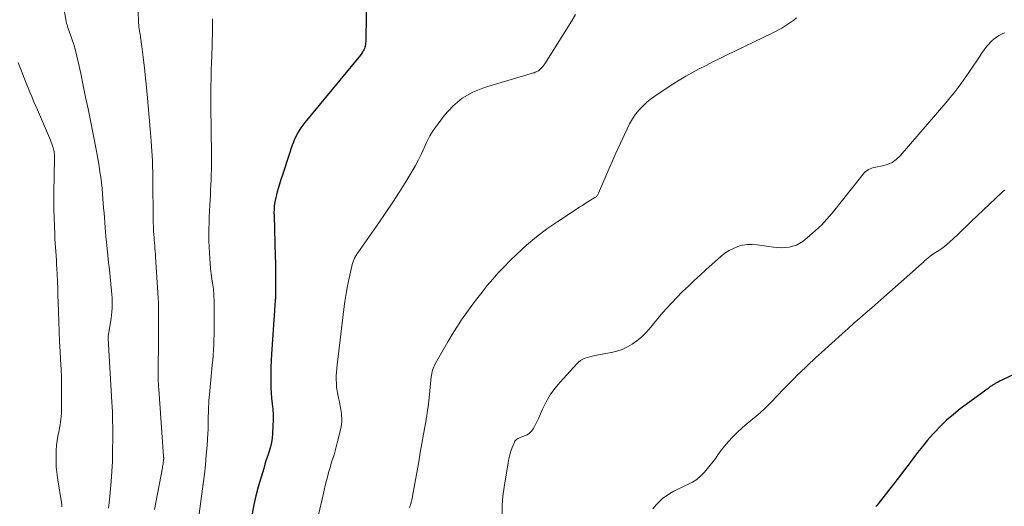
# Model space of a CAD drawing. Units: feet. Extents: x 1980000 to 1985019, y 506840 to 510000.
# Drawn here: x 1980443 to 1980674, y 509656 to 509770 of the extents above; entities that cross this region are included whole.
import ezdxf

# ---------------------------------------------------------------- set-up
doc = ezdxf.new("R2010")
doc.units = ezdxf.units.FT
doc.header["$LTSCALE"] = 100
doc.header["$MEASUREMENT"] = 0
doc.layers.add('CONTOUR INDEX', color=32, linetype='Continuous', lineweight=25)
doc.layers.add('CONTOUR INTERMEDIATE', color=40, linetype='Continuous', lineweight=15)

msp = doc.modelspace()

# ---------------------------------------------------------------- linework, layer by layer
at = {"layer": 'CONTOUR INDEX', "flags": 128}
for points, elevation in [([(1980524.54, 509781.73), (1980524.31, 509764.8), (1980524.3, 509764.46), (1980524.27, 509764.12), (1980524.23, 509763.78), (1980524.17, 509763.45), (1980524.16, 509763.38), (1980524.08, 509763.09), (1980523.99, 509762.8), (1980523.88, 509762.51), (1980523.75, 509762.24), (1980523.59, 509761.97), (1980523.43, 509761.71), (1980523.25, 509761.46), (1980523.07, 509761.22), (1980510.07, 509745.48), (1980509.6, 509744.89), (1980509.16, 509744.28), (1980508.75, 509743.65), (1980508.36, 509743), (1980508.01, 509742.34), (1980507.68, 509741.66), (1980507.4, 509740.96), (1980507.14, 509740.26), (1980505.18, 509734.26), (1980504.84, 509733.21), (1980504.5, 509732.17), (1980504.17, 509731.12), (1980503.84, 509730.07), (1980503.61, 509729.31), (1980503.42, 509728.64), (1980503.26, 509727.96), (1980503.12, 509727.28), (1980503.01, 509726.59), (1980502.94, 509725.9), (1980502.88, 509725.21), (1980502.86, 509724.51), (1980502.87, 509723.82), (1980503.16, 509714.17), (1980503.2, 509712.71), (1980503.23, 509711.25), (1980503.24, 509709.79), (1980503.23, 509708.33), (1980503.21, 509705.22), (1980503.21, 509705.06), (1980503.21, 509704.9), (1980503.2, 509704.74), (1980503.2, 509704.58), (1980503.19, 509704.37), (1980503.18, 509704.31), (1980503.18, 509704.26), (1980503.18, 509704.21), (1980503.17, 509704.15), (1980503.17, 509704.1), (1980503.17, 509704.04), (1980503.16, 509703.99), (1980503.16, 509703.94), (1980502.29, 509691.36), (1980502.21, 509689.86), (1980502.14, 509688.36), (1980502.11, 509686.86), (1980502.1, 509685.36), (1980502.1, 509684.94), (1980502.13, 509683.65), (1980502.19, 509682.37), (1980502.3, 509681.08), (1980502.44, 509679.8), (1980502.57, 509678.52), (1980502.65, 509677.24), (1980502.66, 509675.96), (1980502.62, 509674.67), (1980502.51, 509672.82), (1980502.41, 509671.77), (1980502.25, 509670.73), (1980502.02, 509669.71), (1980501.72, 509668.7), (1980501.39, 509667.69), (1980501.07, 509666.68), (1980500.76, 509665.67), (1980500.46, 509664.65), (1980499.2, 509660.39), (1980498.64, 509658.3), (1980498.16, 509656.19), (1980497.79, 509654.06)], 920), ([(1980690.02, 509693.47), (1980672.88, 509685.23), (1980672.64, 509685.12), (1980672.41, 509685), (1980672.17, 509684.88), (1980671.94, 509684.75), (1980671.79, 509684.67), (1980671.63, 509684.59), (1980671.48, 509684.5), (1980671.32, 509684.4), (1980671.17, 509684.31), (1980671.02, 509684.21), (1980670.87, 509684.11), (1980670.72, 509684.01), (1980670.57, 509683.91), (1980670.51, 509683.88), (1980670.34, 509683.76), (1980670.16, 509683.64), (1980669.99, 509683.51), (1980669.82, 509683.39), (1980663.33, 509678.6), (1980661.7, 509677.31), (1980660.12, 509675.96), (1980658.64, 509674.52), (1980657.21, 509673.01), (1980656.9, 509672.67), (1980655.69, 509671.27), (1980654.5, 509669.84), (1980653.35, 509668.39), (1980652.23, 509666.91), (1980651.12, 509665.42), (1980650, 509663.93), (1980648.87, 509662.46), (1980647.73, 509660.99), (1980644.11, 509656.38), (1980643.87, 509656.08), (1980643.61, 509655.79)], 900)]:
    msp.add_lwpolyline(points, dxfattribs=dict(at, elevation=elevation))
at = {"layer": 'CONTOUR INTERMEDIATE', "flags": 128}
for points, elevation in [([(1980452.24, 509780.37), (1980454.25, 509769.16), (1980454.28, 509769), (1980454.32, 509768.84), (1980454.36, 509768.68), (1980454.41, 509768.52), (1980454.42, 509768.46), (1980454.48, 509768.28), (1980454.55, 509768.09), (1980454.61, 509767.9), (1980454.67, 509767.72), (1980455.6, 509765.03), (1980456.03, 509763.71), (1980456.43, 509762.37), (1980456.77, 509761.03), (1980457.09, 509759.67), (1980457.68, 509756.93), (1980458.25, 509754.2), (1980458.82, 509751.46), (1980459.38, 509748.72), (1980459.93, 509745.98), (1980461.27, 509739.23), (1980461.51, 509737.93), (1980461.75, 509736.63), (1980461.97, 509735.33), (1980462.18, 509734.02), (1980462.36, 509732.72), (1980462.53, 509731.41), (1980462.66, 509730.09), (1980462.78, 509728.78), (1980462.95, 509726.65), (1980463.04, 509725.53), (1980463.12, 509724.4), (1980463.21, 509723.27), (1980463.29, 509722.15), (1980463.38, 509721.02), (1980463.47, 509719.89), (1980463.58, 509718.77), (1980463.69, 509717.64), (1980464.02, 509714.44), (1980464.2, 509712.79), (1980464.37, 509711.14), (1980464.55, 509709.49), (1980464.72, 509707.84), (1980464.9, 509706.16), (1980464.98, 509705.35), (1980465.03, 509704.54), (1980465.05, 509703.73), (1980465.06, 509702.92), (1980465.03, 509702.11), (1980464.98, 509701.31), (1980464.89, 509700.5), (1980464.78, 509699.7), (1980464.13, 509695.56), (1980464.12, 509695.5), (1980464.11, 509695.45), (1980464.1, 509695.39), (1980464.1, 509695.34), (1980464.09, 509695.27), (1980464.09, 509695.25), (1980464.09, 509695.23), (1980464.09, 509695.21), (1980464.09, 509695.18), (1980464.09, 509695.1), (1980464.09, 509695.08), (1980464.09, 509695.06), (1980464.09, 509695.04), (1980464.09, 509695.02), (1980464.96, 509680.19), (1980465.02, 509679.05), (1980465.08, 509677.9), (1980465.11, 509676.76), (1980465.14, 509675.61), (1980465.16, 509674.47), (1980465.17, 509673.32), (1980465.17, 509672.18), (1980465.16, 509671.03), (1980465.16, 509670.94), (1980465.14, 509669.77), (1980465.12, 509668.61), (1980465.1, 509667.44), (1980465.08, 509666.27), (1980465.04, 509665.11), (1980464.98, 509663.95), (1980464.91, 509662.78), (1980464.81, 509661.62), (1980464.42, 509657.32), (1980464.36, 509656.68), (1980464.28, 509656.04), (1980464.19, 509655.4)], 932), ([(1980471.1, 509771.41), (1980471.19, 509769.21), (1980471.22, 509768.76), (1980471.25, 509768.32), (1980471.3, 509767.87), (1980471.35, 509767.43), (1980471.42, 509766.9), (1980471.45, 509766.72), (1980471.48, 509766.54), (1980471.51, 509766.36), (1980471.55, 509766.19), (1980471.59, 509766.01), (1980471.62, 509765.83), (1980471.65, 509765.65), (1980471.68, 509765.47), (1980471.97, 509763.31), (1980472.13, 509762.04), (1980472.29, 509760.78), (1980472.43, 509759.51), (1980472.57, 509758.24), (1980473.2, 509752.16), (1980473.47, 509749.42), (1980473.71, 509746.67), (1980473.93, 509743.93), (1980474.12, 509741.18), (1980474.42, 509736.55), (1980474.45, 509736.12), (1980474.47, 509735.68), (1980474.48, 509735.24), (1980474.49, 509734.8), (1980474.5, 509734.36), (1980474.5, 509733.92), (1980474.51, 509733.48), (1980474.51, 509733.05), (1980474.65, 509722.01), (1980474.66, 509721.35), (1980474.68, 509720.69), (1980474.72, 509720.03), (1980474.76, 509719.38), (1980474.81, 509718.72), (1980474.86, 509718.06), (1980474.91, 509717.41), (1980474.97, 509716.75), (1980475.04, 509716.08), (1980475.09, 509715.41), (1980475.14, 509714.75), (1980475.19, 509714.09), (1980475.79, 509704.57), (1980475.82, 509704.13), (1980475.84, 509703.7), (1980475.85, 509703.26), (1980475.87, 509702.82), (1980475.87, 509702.39), (1980475.88, 509701.95), (1980475.88, 509701.51), (1980475.88, 509701.08), (1980475.88, 509696.71), (1980475.87, 509695.08), (1980475.86, 509693.45), (1980475.84, 509691.83), (1980475.82, 509690.2), (1980475.78, 509688.18), (1980475.78, 509687.56), (1980475.78, 509686.94), (1980475.78, 509686.32), (1980475.79, 509685.71), (1980475.81, 509685.09), (1980475.83, 509684.47), (1980475.87, 509683.85), (1980475.91, 509683.24), (1980477.05, 509667.49), (1980477.05, 509667.4), (1980477.06, 509667.32), (1980477.06, 509667.24), (1980477.07, 509667.15), (1980477.07, 509667.06), (1980477.07, 509666.98), (1980477.07, 509666.9), (1980477.07, 509666.82), (1980477.06, 509666.74), (1980477.05, 509666.65), (1980477.05, 509666.57), (1980477.04, 509666.49), (1980476.97, 509666.03), (1980476.93, 509665.72), (1980476.88, 509665.41), (1980476.83, 509665.1), (1980476.77, 509664.79), (1980474.94, 509655.07)], 928), ([(1980488.48, 509769.74), (1980488.48, 509768.74), (1980488.48, 509767.4), (1980488.46, 509766.06), (1980488.43, 509764.73), (1980488.39, 509763.39), (1980488.25, 509759.26), (1980488.21, 509758), (1980488.17, 509756.75), (1980488.14, 509755.5), (1980488.11, 509754.24), (1980488.1, 509752.99), (1980488.09, 509751.73), (1980488.09, 509750.48), (1980488.1, 509749.22), (1980488.23, 509738.08), (1980488.24, 509736.89), (1980488.23, 509735.69), (1980488.22, 509734.5), (1980488.19, 509733.3), (1980488.15, 509732.11), (1980488.11, 509730.92), (1980488.05, 509729.72), (1980487.99, 509728.53), (1980487.87, 509726.2), (1980487.8, 509724.82), (1980487.73, 509723.43), (1980487.68, 509722.04), (1980487.64, 509720.65), (1980487.62, 509719.26), (1980487.63, 509717.87), (1980487.67, 509716.48), (1980487.75, 509715.09), (1980487.84, 509713.8), (1980487.93, 509712.59), (1980488.05, 509711.38), (1980488.19, 509710.18), (1980488.35, 509708.98), (1980488.56, 509707.52), (1980488.63, 509707.05), (1980488.69, 509706.57), (1980488.73, 509706.09), (1980488.77, 509705.62), (1980488.8, 509705.14), (1980488.83, 509704.66), (1980488.84, 509704.19), (1980488.85, 509703.71), (1980488.88, 509698.34), (1980488.87, 509697.15), (1980488.85, 509695.95), (1980488.82, 509694.76), (1980488.77, 509693.57), (1980488.7, 509692.37), (1980488.62, 509691.18), (1980488.53, 509689.99), (1980488.42, 509688.8), (1980487.76, 509681.96), (1980487.69, 509681.25), (1980487.64, 509680.54), (1980487.6, 509679.82), (1980487.56, 509679.11), (1980487.54, 509678.39), (1980487.52, 509677.68), (1980487.51, 509676.96), (1980487.51, 509676.24), (1980487.51, 509676.09), (1980487.5, 509675.3), (1980487.48, 509674.51), (1980487.45, 509673.73), (1980487.4, 509672.94), (1980487.21, 509670.03), (1980487.04, 509667.79), (1980486.84, 509665.55), (1980486.59, 509663.32), (1980486.3, 509661.1), (1980485.33, 509654.11)], 924), ([(1980573.37, 509770.72), (1980572.53, 509769.3), (1980566.17, 509759.23), (1980565.96, 509758.93), (1980565.74, 509758.64), (1980565.5, 509758.36), (1980565.24, 509758.1), (1980565.02, 509757.89), (1980564.86, 509757.75), (1980564.69, 509757.62), (1980564.51, 509757.51), (1980564.33, 509757.41), (1980564.13, 509757.32), (1980563.94, 509757.24), (1980563.74, 509757.16), (1980563.53, 509757.1), (1980552.07, 509753.68), (1980549.37, 509752.59), (1980546.89, 509751.2), (1980544.71, 509749.36), (1980542.74, 509747.22), (1980540.99, 509744.93), (1980540.11, 509743.67), (1980539.3, 509742.37), (1980538.59, 509741.01), (1980537.95, 509739.61), (1980537.33, 509738.2), (1980536.66, 509736.81), (1980535.94, 509735.46), (1980535.17, 509734.12), (1980533.76, 509731.81), (1980532.22, 509729.35), (1980530.66, 509726.91), (1980529.04, 509724.5), (1980527.4, 509722.11), (1980522.44, 509715.09), (1980522.21, 509714.73), (1980521.98, 509714.36), (1980521.78, 509713.98), (1980521.59, 509713.59), (1980521.43, 509713.19), (1980521.28, 509712.78), (1980521.16, 509712.36), (1980521.05, 509711.94), (1980520.44, 509709.18), (1980520.07, 509707.36), (1980519.73, 509705.55), (1980519.45, 509703.72), (1980519.2, 509701.88), (1980517.62, 509688.93), (1980517.53, 509688.06), (1980517.46, 509687.18), (1980517.43, 509686.31), (1980517.41, 509685.43), (1980517.45, 509684.55), (1980517.51, 509683.68), (1980517.64, 509682.81), (1980517.79, 509681.95), (1980517.96, 509681.16), (1980518.15, 509680.25), (1980518.32, 509679.34), (1980518.47, 509678.43), (1980518.62, 509677.51), (1980518.68, 509677.03), (1980518.74, 509676.36), (1980518.75, 509675.68), (1980518.68, 509675.01), (1980518.56, 509674.34), (1980517.67, 509670.65), (1980517.43, 509669.72), (1980517.18, 509668.81), (1980516.91, 509667.89), (1980516.62, 509666.99), (1980516.48, 509666.58), (1980516.26, 509665.88), (1980516.04, 509665.17), (1980515.83, 509664.46), (1980515.64, 509663.75), (1980515.43, 509662.95), (1980515.14, 509661.84), (1980514.86, 509660.72), (1980514.59, 509659.61), (1980514.33, 509658.49), (1980511.58, 509646.43)], 916), ([(1980625.06, 509769.95), (1980624.38, 509769.46), (1980623.68, 509768.97), (1980622.99, 509768.5), (1980622.29, 509768.03), (1980621.57, 509767.58), (1980620.85, 509767.15), (1980620.11, 509766.75), (1980619.36, 509766.37), (1980608.7, 509761.25), (1980607.09, 509760.47), (1980605.48, 509759.68), (1980603.88, 509758.87), (1980602.29, 509758.05), (1980600.71, 509757.2), (1980599.15, 509756.32), (1980597.62, 509755.4), (1980596.1, 509754.45), (1980592.2, 509751.92), (1980591.13, 509751.16), (1980590.1, 509750.34), (1980589.15, 509749.44), (1980588.24, 509748.48), (1980587.42, 509747.44), (1980586.67, 509746.37), (1980586.01, 509745.23), (1980585.41, 509744.06), (1980582.81, 509738.33), (1980582.09, 509736.73), (1980581.38, 509735.12), (1980580.67, 509733.51), (1980579.98, 509731.89), (1980578.72, 509728.97), (1980578.65, 509728.82), (1980578.58, 509728.67), (1980578.49, 509728.53), (1980578.39, 509728.4), (1980578.28, 509728.27), (1980578.17, 509728.16), (1980578.04, 509728.06), (1980577.9, 509727.96), (1980576.89, 509727.36), (1980576.24, 509726.97), (1980575.6, 509726.57), (1980574.96, 509726.16), (1980574.32, 509725.75), (1980569.2, 509722.42), (1980566.67, 509720.67), (1980564.23, 509718.82), (1980561.89, 509716.83), (1980559.63, 509714.76), (1980558.04, 509713.2), (1980556.65, 509711.81), (1980555.3, 509710.38), (1980554, 509708.91), (1980552.73, 509707.41), (1980551.5, 509705.87), (1980550.29, 509704.32), (1980549.11, 509702.75), (1980547.94, 509701.16), (1980547.87, 509701.06), (1980546.71, 509699.39), (1980545.58, 509697.7), (1980544.52, 509695.98), (1980543.48, 509694.23), (1980540.57, 509689.11), (1980540.39, 509688.76), (1980540.22, 509688.39), (1980540.08, 509688.02), (1980539.95, 509687.64), (1980539.85, 509687.25), (1980539.77, 509686.86), (1980539.7, 509686.46), (1980539.65, 509686.06), (1980539.13, 509681.19), (1980539.05, 509680.49), (1980538.97, 509679.78), (1980538.88, 509679.07), (1980538.79, 509678.36), (1980538.69, 509677.66), (1980538.58, 509676.95), (1980538.47, 509676.25), (1980538.35, 509675.55), (1980537.83, 509672.68), (1980537.45, 509670.54), (1980537.07, 509668.4), (1980536.69, 509666.26), (1980536.31, 509664.12), (1980535.25, 509658.17), (1980535.21, 509657.95), (1980535.17, 509657.73), (1980535.12, 509657.51), (1980535.07, 509657.3), (1980535.02, 509657.08), (1980534.96, 509656.86), (1980534.9, 509656.65), (1980534.83, 509656.44), (1980534.77, 509656.23), (1980534.67, 509655.91), (1980534.57, 509655.59)], 912), ([(1980673.71, 509766.49), (1980673.24, 509766.31), (1980672.78, 509766.09), (1980672.34, 509765.85), (1980671.92, 509765.57), (1980671.52, 509765.27), (1980671.16, 509764.99), (1980670.77, 509764.65), (1980670.39, 509764.29), (1980670.04, 509763.91), (1980669.7, 509763.52), (1980669.38, 509763.11), (1980669.07, 509762.7), (1980668.76, 509762.27), (1980668.47, 509761.84), (1980667.19, 509759.93), (1980666.33, 509758.66), (1980665.47, 509757.4), (1980664.59, 509756.15), (1980663.7, 509754.9), (1980662.79, 509753.67), (1980661.86, 509752.46), (1980660.9, 509751.27), (1980659.92, 509750.1), (1980649.24, 509737.74), (1980648.35, 509736.9), (1980647.38, 509736.2), (1980646.29, 509735.72), (1980645.12, 509735.37), (1980643.49, 509735.07), (1980643.07, 509734.98), (1980642.67, 509734.86), (1980642.27, 509734.71), (1980641.88, 509734.53), (1980641.52, 509734.32), (1980641.18, 509734.08), (1980640.87, 509733.79), (1980640.59, 509733.48), (1980633.34, 509724.34), (1980632.12, 509722.91), (1980630.85, 509721.53), (1980629.49, 509720.25), (1980628.07, 509719.02), (1980626.58, 509717.81), (1980625.84, 509717.3), (1980625.05, 509716.88), (1980624.2, 509716.59), (1980623.32, 509716.39), (1980622.4, 509716.3), (1980621.49, 509716.26), (1980620.57, 509716.3), (1980619.66, 509716.39), (1980615.82, 509716.96), (1980614.68, 509717.04), (1980613.55, 509717.02), (1980612.44, 509716.84), (1980611.33, 509716.54), (1980610.27, 509716.11), (1980609.25, 509715.59), (1980608.31, 509714.96), (1980607.4, 509714.25), (1980603.85, 509711.08), (1980602.47, 509709.83), (1980601.1, 509708.57), (1980599.74, 509707.29), (1980598.4, 509706.01), (1980597.09, 509704.69), (1980595.8, 509703.34), (1980594.56, 509701.96), (1980593.34, 509700.55), (1980590.59, 509697.25), (1980589.7, 509696.26), (1980588.75, 509695.34), (1980587.72, 509694.5), (1980586.64, 509693.72), (1980585.49, 509693.06), (1980584.3, 509692.49), (1980583.06, 509692.08), (1980581.77, 509691.76), (1980577.9, 509691.05), (1980577.31, 509690.92), (1980576.73, 509690.78), (1980576.15, 509690.61), (1980575.58, 509690.43), (1980575.04, 509690.19), (1980574.53, 509689.9), (1980574.07, 509689.54), (1980573.64, 509689.13), (1980569.74, 509684.85), (1980568.54, 509683.4), (1980567.44, 509681.88), (1980566.5, 509680.25), (1980565.65, 509678.56), (1980564.67, 509676.33), (1980564.39, 509675.71), (1980564.09, 509675.1), (1980563.77, 509674.5), (1980563.44, 509673.91), (1980563.04, 509673.38), (1980562.59, 509672.92), (1980562.06, 509672.56), (1980561.46, 509672.28), (1980560.51, 509671.94), (1980560.29, 509671.85), (1980560.07, 509671.76), (1980559.86, 509671.65), (1980559.65, 509671.53), (1980559.47, 509671.4), (1980559.31, 509671.24), (1980559.18, 509671.05), (1980559.07, 509670.85), (1980558.57, 509669.57), (1980558.26, 509668.7), (1980557.98, 509667.83), (1980557.77, 509666.93), (1980557.59, 509666.03), (1980556.67, 509660.28), (1980556.4, 509658.18), (1980556.24, 509656.07), (1980556.21, 509653.96)], 908), ([(1980443.06, 509759.54), (1980444.52, 509755.75), (1980444.94, 509754.7), (1980445.36, 509753.65), (1980445.79, 509752.6), (1980446.22, 509751.56), (1980446.67, 509750.52), (1980447.11, 509749.48), (1980447.55, 509748.44), (1980448, 509747.4), (1980450.58, 509741.4), (1980450.76, 509740.96), (1980450.92, 509740.52), (1980451.07, 509740.07), (1980451.21, 509739.62), (1980451.3, 509739.28), (1980451.37, 509739), (1980451.43, 509738.71), (1980451.47, 509738.42), (1980451.51, 509738.13), (1980451.53, 509737.84), (1980451.54, 509737.54), (1980451.54, 509737.25), (1980451.54, 509736.96), (1980451.41, 509729.26), (1980451.4, 509727.27), (1980451.41, 509725.29), (1980451.45, 509723.3), (1980451.52, 509721.32), (1980451.61, 509719.34), (1980451.65, 509718.35), (1980451.71, 509717.35), (1980451.77, 509716.35), (1980451.85, 509715.35), (1980451.92, 509714.35), (1980451.99, 509713.36), (1980452.04, 509712.36), (1980452.1, 509711.36), (1980452.16, 509710.05), (1980452.23, 509708.39), (1980452.3, 509706.73), (1980452.36, 509705.08), (1980452.41, 509703.42), (1980452.46, 509701.33), (1980452.53, 509698.99), (1980452.62, 509696.65), (1980452.73, 509694.31), (1980452.86, 509691.97), (1980453.04, 509688.76), (1980453.08, 509688.03), (1980453.12, 509687.3), (1980453.15, 509686.57), (1980453.17, 509685.83), (1980453.19, 509685.1), (1980453.2, 509684.37), (1980453.21, 509683.64), (1980453.21, 509682.9), (1980453.21, 509678.83), (1980453.2, 509678.17), (1980453.17, 509677.5), (1980453.12, 509676.84), (1980453.05, 509676.18), (1980452.96, 509675.52), (1980452.86, 509674.86), (1980452.75, 509674.21), (1980452.63, 509673.56), (1980452.36, 509672.21), (1980452.18, 509671.12), (1980452.04, 509670.02), (1980451.95, 509668.92), (1980451.91, 509667.81), (1980451.9, 509666.8), (1980451.9, 509666.2), (1980451.92, 509665.6), (1980451.96, 509665), (1980452.01, 509664.4), (1980452.08, 509663.8), (1980452.15, 509663.2), (1980452.24, 509662.6), (1980452.33, 509662), (1980453.2, 509656.72), (1980453.22, 509656.53), (1980453.24, 509656.34), (1980453.25, 509656.15), (1980453.26, 509655.96), (1980453.26, 509655.72)], 936), ([(1980673.7, 509729.73), (1980673.35, 509729.45), (1980673.01, 509729.15), (1980665.88, 509722.36), (1980664.86, 509721.38), (1980663.83, 509720.4), (1980662.8, 509719.43), (1980661.77, 509718.45), (1980660.9, 509717.64), (1980660.29, 509717.09), (1980659.66, 509716.57), (1980658.99, 509716.08), (1980658.31, 509715.62), (1980657.14, 509714.88), (1980657.03, 509714.81), (1980656.92, 509714.74), (1980656.81, 509714.67), (1980656.7, 509714.6), (1980656.59, 509714.53), (1980656.49, 509714.45), (1980656.38, 509714.37), (1980656.28, 509714.29), (1980655.73, 509713.81), (1980655.36, 509713.49), (1980654.99, 509713.17), (1980654.61, 509712.84), (1980654.24, 509712.51), (1980646.81, 509705.89), (1980645.43, 509704.67), (1980644.04, 509703.45), (1980642.65, 509702.24), (1980641.26, 509701.03), (1980639.86, 509699.82), (1980638.47, 509698.61), (1980637.09, 509697.39), (1980635.72, 509696.16), (1980630.86, 509691.78), (1980630.2, 509691.18), (1980629.54, 509690.58), (1980628.89, 509689.97), (1980628.24, 509689.36), (1980627.59, 509688.74), (1980626.95, 509688.13), (1980626.31, 509687.51), (1980625.66, 509686.89), (1980625.3, 509686.53), (1980624.48, 509685.72), (1980623.67, 509684.91), (1980622.86, 509684.09), (1980622.06, 509683.27), (1980619.03, 509680.11), (1980618.62, 509679.7), (1980618.21, 509679.28), (1980617.79, 509678.88), (1980617.37, 509678.47), (1980616.95, 509678.08), (1980616.51, 509677.69), (1980616.07, 509677.31), (1980615.63, 509676.93), (1980613.51, 509675.18), (1980612.36, 509674.19), (1980611.25, 509673.16), (1980610.18, 509672.09), (1980609.16, 509670.97), (1980607.78, 509669.41), (1980607.47, 509669.05), (1980607.18, 509668.67), (1980606.92, 509668.27), (1980606.66, 509667.87), (1980606.41, 509667.46), (1980606.15, 509667.07), (1980605.86, 509666.68), (1980605.57, 509666.31), (1980603.51, 509663.83), (1980602.65, 509662.94), (1980601.72, 509662.13), (1980600.69, 509661.47), (1980599.59, 509660.9), (1980599.23, 509660.74), (1980598.26, 509660.31), (1980597.31, 509659.85), (1980596.37, 509659.36), (1980595.44, 509658.84), (1980595.33, 509658.78), (1980594.5, 509658.24), (1980593.72, 509657.65), (1980592.99, 509656.98), (1980592.31, 509656.27), (1980591.43, 509655.24)], 904)]:
    msp.add_lwpolyline(points, dxfattribs=dict(at, elevation=elevation))

doc.saveas('drawing.dxf')
